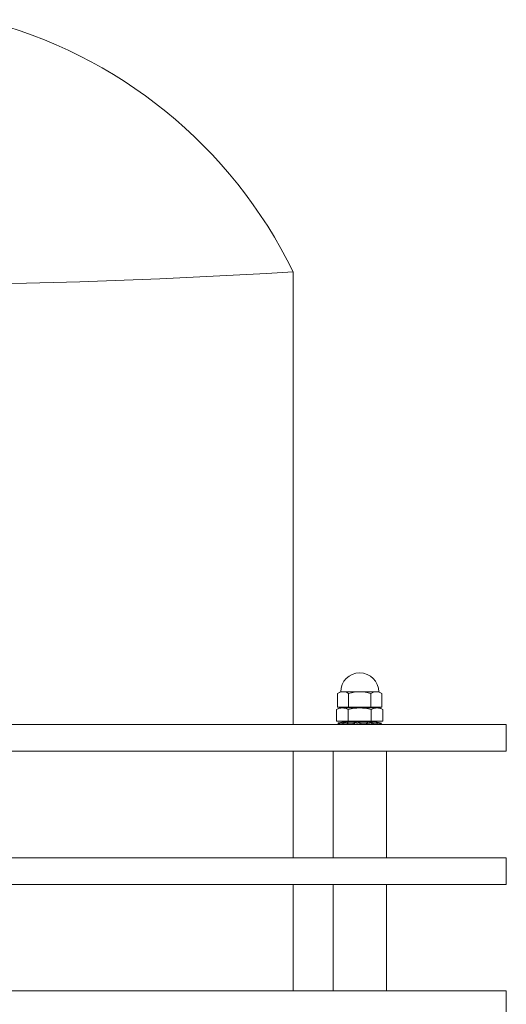
# Model space of a CAD drawing. Extents: x -47 to 101, y -106 to 40.
# Drawn here: x 18 to 23, y 8 to 18 of the extents above; entities that cross this region are included whole.
import ezdxf

# ---------------------------------------------------------------- set-up
doc = ezdxf.new("R2010")
doc.units = 0
doc.header["$LTSCALE"] = 0.25
doc.header["$MEASUREMENT"] = 0
doc.layers.get('0').update_dxf_attribs({"linetype": 'CONTINUOUS', "lineweight": 13})

msp = doc.modelspace()

# ---------------------------------------------------------------- linework, layer by layer
for p, q in [((20.7421, 10.9654), (20.7421, 15.2154)), ((21.16, 11.256), (21.1885, 11.2725)), ((21.16, 11.256), (21.16, 11.1302)), ((21.1885, 11.2725), (21.5455, 11.2725)), ((21.2635, 11.2572), (21.2635, 11.1302)), ((21.4705, 11.2561), (21.4705, 11.1302)), ((21.574, 11.2561), (21.5455, 11.2725)), ((21.574, 11.2561), (21.574, 11.1302)), ((21.1795, 11.1217), (21.1505, 11.1082)), ((21.1505, 11.1082), (21.1505, 10.9967)), ((21.16, 11.1302), (21.574, 11.1302)), ((21.2047, 11.1217), (21.1795, 11.1217)), ((21.1878, 11.1302), (21.1878, 11.1217)), ((21.1878, 11.1217), (21.5463, 11.1217)), ((21.2047, 11.1217), (21.367, 11.1217)), ((21.2588, 11.1082), (21.2588, 10.9967)), ((21.5294, 11.1217), (21.367, 11.1217)), ((21.4753, 11.1082), (21.4753, 10.9967)), ((21.5545, 11.1217), (21.5294, 11.1217)), ((21.5463, 11.1302), (21.5463, 11.1217)), ((21.5835, 11.1082), (21.5545, 11.1217)), ((21.5835, 11.1082), (21.5835, 10.9967)), ((21.1505, 10.9967), (21.2588, 10.9967)), ((21.2588, 10.9967), (21.4753, 10.9967)), ((21.2674, 10.9967), (21.2674, 10.9926)), ((21.4667, 10.9926), (21.4667, 10.9967)), ((21.4753, 10.9967), (21.5835, 10.9967)), ((21.2148, 10.9926), (21.1639, 10.979)), ((21.1639, 10.979), (21.1639, 10.979)), ((21.1639, 10.979), (21.1675, 10.9654)), ((21.1675, 10.9654), (21.1675, 10.9654)), ((21.1746, 10.9654), (21.1675, 10.9654)), ((21.1772, 10.979), (21.203, 10.979)), ((21.1805, 10.9654), (21.2062, 10.9654)), ((21.2422, 10.9654), (21.2062, 10.9654)), ((21.2148, 10.9926), (21.5193, 10.9926)), ((21.256, 10.979), (21.3047, 10.979)), ((21.2576, 10.9654), (21.3063, 10.9654)), ((21.2903, 10.9654), (21.4438, 10.9654)), ((21.3575, 10.9654), (21.3063, 10.9654)), ((21.3766, 10.9654), (21.4296, 10.9654)), ((21.3772, 10.979), (21.4302, 10.979)), ((21.4765, 10.9654), (21.4296, 10.9654)), ((21.4811, 10.9665), (21.4811, 10.9669)), ((21.4919, 10.9654), (21.529, 10.9654)), ((21.4945, 10.979), (21.5316, 10.979)), ((21.5702, 10.979), (21.5193, 10.9926)), ((21.5536, 10.9654), (21.529, 10.9654)), ((21.5543, 10.9656), (21.5544, 10.9663)), ((21.5595, 10.9654), (21.5665, 10.9654)), ((21.5631, 10.979), (21.5702, 10.979)), ((21.5665, 10.9654), (21.5702, 10.979)), ((20.7421, 9.7154), (20.7421, 10.7154)), ((21.117, 9.7154), (21.117, 10.7154)), ((21.617, 9.7154), (21.617, 10.7154)), ((20.7421, 8.4654), (20.7421, 9.4654)), ((21.117, 9.4654), (21.117, 8.4654)), ((21.617, 9.4654), (21.617, 8.4654))]:
    msp.add_line(p, q)
for points in [[(10.7421, 10.7154), (22.7421, 10.7154), (22.7421, 10.9654), (10.7421, 10.9654)], [(10.7421, 9.7154), (22.7421, 9.7154), (22.7421, 9.4654), (10.7421, 9.4654)], [(10.7421, 8.4654), (22.7421, 8.4654), (22.7421, 8.2154), (10.7421, 8.2154)]]:
    msp.add_lwpolyline(points, close=True)
for centre, radius, start, end in [((16.7421, 13.2654), 4.45, 25.98923, 75.86268), ((16.7421, 79.1529), 64.0625, 266.420179, 273.579821), ((21.3671, 11.2725), 0.1784, 0.00393, 180.0036), ((21.2118, 11.1829), 0.0896, 54.73938, 125.26816), ((21.3652, 10.9268), 0.3458, 72.2568, 107.09517), ((21.5223, 11.1829), 0.0896, 54.73938, 125.26816), ((19.7628, 10.6355), 1.455, 13.11393, 13.66226), ((20.7218, 10.9113), 0.5341, 5.94015, 7.40247), ((21.8975, 10.951), 0.4613, 176.30429, 177.98767), ((22.2977, 10.8221), 0.7802, 168.36281, 169.37661)]:
    msp.add_arc(centre, radius, start, end)
for points in [[(21.1505, 11.1082), (21.1684, 11.1165), (21.1865, 11.1217), (21.2047, 11.1217)], [(21.4753, 11.1082), (21.4932, 11.1165), (21.5112, 11.1217), (21.5294, 11.1217)]]:
    msp.add_open_spline(points, degree=3)
for points, knots in [([(21.2047, 11.1217), (21.2137, 11.1217), (21.2227, 11.1204), (21.2409, 11.1157), (21.2499, 11.1123), (21.2588, 11.1082)], [0, 0, 0, 0, 0.5, 0.5, 1, 1, 1, 1]), ([(21.367, 11.1217), (21.3489, 11.1217), (21.3308, 11.1204), (21.2945, 11.1157), (21.2765, 11.1123), (21.2588, 11.1082)], [0, 0, 0, 0, 0.5, 0.5, 1, 1, 1, 1]), ([(21.4753, 11.1082), (21.4575, 11.1123), (21.4394, 11.1158), (21.4032, 11.1204), (21.3852, 11.1217), (21.367, 11.1217)], [0, 0, 0, 0, 0.5, 0.5, 1, 1, 1, 1]), ([(21.5294, 11.1217), (21.5384, 11.1217), (21.5475, 11.1204), (21.5657, 11.1157), (21.5746, 11.1123), (21.5835, 11.1082)], [0, 0, 0, 0, 0.5, 0.5, 1, 1, 1, 1]), ([(21.1639, 10.979), (21.1639, 10.979), (21.1649, 10.9792), (21.1682, 10.9801), (21.1705, 10.9807), (21.1729, 10.9813)], [0, 0, 0, 0, 0.5, 0.5, 1, 1, 1, 1]), ([(21.1675, 10.9654), (21.1671, 10.9672), (21.1666, 10.969), (21.1661, 10.9708), (21.1654, 10.9736), (21.1646, 10.9763), (21.1639, 10.979)], [0, 0, 0, 0, 0.0001423153, 0.0001423153, 0.0001423153, 0.000356408, 0.000356408, 0.000356408, 0.000356408]), ([(21.1756, 10.9675), (21.1733, 10.9669), (21.1713, 10.9664), (21.1684, 10.9656), (21.1676, 10.9654), (21.1675, 10.9654)], [0, 0, 0, 0, 0.5, 0.5, 1, 1, 1, 1]), ([(21.1729, 10.9813), (21.1784, 10.9828), (21.1839, 10.9842), (21.1924, 10.9863), (21.1954, 10.9869), (21.1975, 10.9869), (21.1966, 10.9863), (21.1914, 10.9842), (21.1871, 10.9828), (21.1821, 10.9813)], [0, 0, 0, 0, 0.25, 0.25, 0.5, 0.5, 0.75, 0.75, 1, 1, 1, 1]), ([(21.1729, 10.9813), (21.1734, 10.9787), (21.1739, 10.9761), (21.1744, 10.9734), (21.1748, 10.9715), (21.1752, 10.9695), (21.1756, 10.9675)], [0, 0, 0, 0, 0.0002038388, 0.0002038388, 0.0002038388, 0.0003573229, 0.0003573229, 0.0003573229, 0.0003573229]), ([(21.1746, 10.9654), (21.1747, 10.9654), (21.1748, 10.9654), (21.1751, 10.9655), (21.1755, 10.9655), (21.176, 10.9656), (21.1765, 10.9656), (21.177, 10.9657), (21.1776, 10.9659), (21.1783, 10.966), (21.1789, 10.9661), (21.1794, 10.9662), (21.1796, 10.9663)], [0, 0, 0, 0, 0.100506, 0.201372, 0.302237, 0.402743, 0.50325, 0.604116, 0.704982, 0.805489, 0.905975, 1, 1, 1, 1]), ([(21.1791, 10.9684), (21.1789, 10.9684), (21.1783, 10.9682), (21.1771, 10.9679), (21.1761, 10.9676), (21.1756, 10.9675)], [0, 0, 0, 0, 0.165348, 0.583203, 1, 1, 1, 1]), ([(21.1821, 10.9813), (21.1799, 10.9807), (21.1781, 10.9801), (21.1764, 10.9792), (21.1764, 10.979), (21.1772, 10.979)], [0, 0, 0, 0, 0.5, 0.5, 1, 1, 1, 1]), ([(21.1772, 10.979), (21.1779, 10.9763), (21.1786, 10.9736), (21.1792, 10.9708), (21.1796, 10.969), (21.18, 10.9672), (21.1805, 10.9654)], [0, 0, 0, 0, 0.0002140885, 0.0002140885, 0.0002140885, 0.0003564011, 0.0003564011, 0.0003564011, 0.0003564011]), ([(21.1805, 10.9654), (21.1804, 10.9654), (21.1802, 10.9654), (21.18, 10.9655), (21.1799, 10.9655), (21.1798, 10.9656), (21.1798, 10.9656), (21.1798, 10.9656)], [0, 0, 0, 0, 0.239063, 0.47898, 0.718897, 0.957961, 1, 1, 1, 1]), ([(21.203, 10.979), (21.2044, 10.979), (21.2067, 10.9792), (21.2115, 10.9801), (21.214, 10.9807), (21.2161, 10.9813)], [0, 0, 0, 0, 0.5, 0.5, 1, 1, 1, 1]), ([(21.2062, 10.9654), (21.2057, 10.9672), (21.2053, 10.969), (21.2049, 10.9708), (21.2042, 10.9736), (21.2036, 10.9763), (21.203, 10.979)], [0, 0, 0, 0, 0.0001423153, 0.0001423153, 0.0001423153, 0.000356408, 0.000356408, 0.000356408, 0.000356408]), ([(21.2184, 10.9675), (21.2164, 10.9669), (21.214, 10.9664), (21.2096, 10.9656), (21.2076, 10.9654), (21.2062, 10.9654)], [0, 0, 0, 0, 0.5, 0.5, 1, 1, 1, 1]), ([(21.2161, 10.9813), (21.2208, 10.9828), (21.2266, 10.9842), (21.2379, 10.9863), (21.2434, 10.9869), (21.2518, 10.9869), (21.2546, 10.9863), (21.2563, 10.9842), (21.2553, 10.9828), (21.2526, 10.9813)], [0, 0, 0, 0, 0.25, 0.25, 0.5, 0.5, 0.75, 0.75, 1, 1, 1, 1]), ([(21.2161, 10.9813), (21.2165, 10.9787), (21.2169, 10.9761), (21.2174, 10.9734), (21.2177, 10.9715), (21.2181, 10.9695), (21.2184, 10.9675)], [0, 0, 0, 0, 0.0002038388, 0.0002038388, 0.0002038388, 0.0003573229, 0.0003573229, 0.0003573229, 0.0003573229]), ([(21.2524, 10.9721), (21.2523, 10.9721), (21.2521, 10.9721), (21.2515, 10.9722), (21.2506, 10.9723), (21.2497, 10.9724), (21.2488, 10.9724), (21.2478, 10.9724), (21.2467, 10.9724), (21.2456, 10.9724), (21.2445, 10.9723), (21.2433, 10.9722), (21.242, 10.9721), (21.2406, 10.972), (21.239, 10.9718), (21.2374, 10.9716), (21.2358, 10.9714), (21.2342, 10.9711), (21.2325, 10.9708), (21.2308, 10.9705), (21.2291, 10.9701), (21.2275, 10.9698), (21.2258, 10.9694), (21.2243, 10.969), (21.2228, 10.9687), (21.2213, 10.9683), (21.2198, 10.9679), (21.2189, 10.9676), (21.2184, 10.9675)], [0, 0, 0, 0, 0.009771, 0.046742, 0.083711, 0.120615, 0.157396, 0.19288, 0.228477, 0.264133, 0.299789, 0.335389, 0.370874, 0.413145, 0.455552, 0.498009, 0.540423, 0.582699, 0.625987, 0.66941, 0.712883, 0.756314, 0.799608, 0.839618, 0.879728, 0.919874, 0.959988, 1, 1, 1, 1]), ([(21.2422, 10.9654), (21.2424, 10.9654), (21.2429, 10.9654), (21.2436, 10.9655), (21.2444, 10.9655), (21.2451, 10.9656), (21.2459, 10.9656), (21.2468, 10.9657), (21.2476, 10.9659), (21.2484, 10.966), (21.2493, 10.9661), (21.2501, 10.9663), (21.2509, 10.9664), (21.2517, 10.9666), (21.2524, 10.9668), (21.2528, 10.9669), (21.253, 10.9669)], [0, 0, 0, 0, 0.072916, 0.146092, 0.219269, 0.292185, 0.365101, 0.438278, 0.511455, 0.584371, 0.657273, 0.730436, 0.803599, 0.876501, 0.949311, 1, 1, 1, 1]), ([(21.2526, 10.9813), (21.2514, 10.9807), (21.2511, 10.9801), (21.2524, 10.9792), (21.2539, 10.979), (21.256, 10.979)], [0, 0, 0, 0, 0.5, 0.5, 1, 1, 1, 1]), ([(21.2576, 10.9654), (21.2574, 10.9654), (21.2569, 10.9654), (21.2563, 10.9655), (21.2557, 10.9655), (21.2551, 10.9656), (21.2546, 10.9656), (21.2542, 10.9657), (21.2538, 10.9659), (21.2535, 10.966), (21.2533, 10.9661), (21.2531, 10.9663), (21.253, 10.9664), (21.253, 10.9665), (21.253, 10.9665)], [0, 0, 0, 0, 0.085698, 0.171702, 0.257707, 0.343405, 0.429103, 0.515108, 0.601113, 0.686811, 0.772493, 0.858481, 0.944469, 1, 1, 1, 1]), ([(21.256, 10.979), (21.2564, 10.9763), (21.2567, 10.9736), (21.257, 10.9708), (21.2572, 10.969), (21.2574, 10.9672), (21.2576, 10.9654)], [0, 0, 0, 0, 0.0002140885, 0.0002140885, 0.0002140885, 0.0003564011, 0.0003564011, 0.0003564011, 0.0003564011]), ([(21.3047, 10.979), (21.3071, 10.979), (21.3097, 10.9792), (21.3142, 10.9801), (21.316, 10.9807), (21.3169, 10.9813)], [0, 0, 0, 0, 0.5, 0.5, 1, 1, 1, 1]), ([(21.3063, 10.9654), (21.306, 10.9672), (21.3058, 10.969), (21.3056, 10.9708), (21.3053, 10.9736), (21.305, 10.9763), (21.3047, 10.979)], [0, 0, 0, 0, 0.0001423153, 0.0001423153, 0.0001423153, 0.000356408, 0.000356408, 0.000356408, 0.000356408]), ([(21.3181, 10.9675), (21.317, 10.9669), (21.3152, 10.9664), (21.3109, 10.9656), (21.3085, 10.9654), (21.3063, 10.9654)], [0, 0, 0, 0, 0.5, 0.5, 1, 1, 1, 1]), ([(21.3169, 10.9813), (21.319, 10.9828), (21.3229, 10.9842), (21.3327, 10.9863), (21.3386, 10.9869), (21.3501, 10.9869), (21.3556, 10.9863), (21.3635, 10.9842), (21.3661, 10.9828), (21.3668, 10.9813)], [0, 0, 0, 0, 0.25, 0.25, 0.5, 0.5, 0.75, 0.75, 1, 1, 1, 1]), ([(21.3169, 10.9813), (21.3171, 10.9787), (21.3173, 10.9761), (21.3175, 10.9734), (21.3177, 10.9715), (21.3179, 10.9695), (21.3181, 10.9675)], [0, 0, 0, 0, 0.0002038388, 0.0002038388, 0.0002038388, 0.0003573229, 0.0003573229, 0.0003573229, 0.0003573229]), ([(21.3663, 10.9675), (21.3652, 10.9688), (21.3624, 10.9701), (21.3547, 10.9719), (21.3497, 10.9724), (21.3391, 10.9724), (21.3337, 10.9719), (21.3243, 10.9701), (21.3205, 10.9688), (21.3181, 10.9675)], [0, 0, 0, 0, 0.25, 0.25, 0.5, 0.5, 0.75, 0.75, 1, 1, 1, 1]), ([(21.3575, 10.9654), (21.3578, 10.9654), (21.3584, 10.9654), (21.3592, 10.9655), (21.36, 10.9655), (21.3609, 10.9656), (21.3617, 10.9656), (21.3624, 10.9657), (21.3632, 10.9659), (21.3639, 10.966), (21.3645, 10.9661), (21.3652, 10.9663), (21.3657, 10.9664), (21.3662, 10.9666), (21.3667, 10.9668), (21.3669, 10.9669), (21.367, 10.967)], [0, 0, 0, 0, 0.071584, 0.143424, 0.215264, 0.286849, 0.358433, 0.430274, 0.502114, 0.573698, 0.645269, 0.717096, 0.788922, 0.860492, 0.931972, 1, 1, 1, 1]), ([(21.3663, 10.9675), (21.3664, 10.9695), (21.3665, 10.9715), (21.3666, 10.9734), (21.3667, 10.9761), (21.3668, 10.9787), (21.3668, 10.9813)], [0, 0, 0, 0, 0.0001534851, 0.0001534851, 0.0001534851, 0.0003573253, 0.0003573253, 0.0003573253, 0.0003573253]), ([(21.3766, 10.9654), (21.3742, 10.9654), (21.3719, 10.9656), (21.3682, 10.9664), (21.3669, 10.9669), (21.3663, 10.9675)], [0, 0, 0, 0, 0.5, 0.5, 1, 1, 1, 1]), ([(21.3668, 10.9813), (21.3671, 10.9807), (21.3684, 10.9801), (21.3722, 10.9792), (21.3747, 10.979), (21.3772, 10.979)], [0, 0, 0, 0, 0.5, 0.5, 1, 1, 1, 1]), ([(21.3772, 10.979), (21.3771, 10.9763), (21.377, 10.9736), (21.3769, 10.9708), (21.3768, 10.969), (21.3767, 10.9672), (21.3766, 10.9654)], [0, 0, 0, 0, 0.0002140885, 0.0002140885, 0.0002140885, 0.0003564011, 0.0003564011, 0.0003564011, 0.0003564011]), ([(21.4296, 10.9654), (21.4296, 10.9672), (21.4297, 10.969), (21.4298, 10.9708), (21.4299, 10.9736), (21.4301, 10.9763), (21.4302, 10.979)], [0, 0, 0, 0, 0.0001423153, 0.0001423153, 0.0001423153, 0.000356408, 0.000356408, 0.000356408, 0.000356408]), ([(21.4365, 10.9672), (21.4365, 10.9671), (21.4365, 10.967), (21.4364, 10.9669), (21.4363, 10.9667), (21.4361, 10.9665), (21.4358, 10.9663), (21.4355, 10.9662), (21.4351, 10.966), (21.4346, 10.9659), (21.4341, 10.9658), (21.4335, 10.9657), (21.4329, 10.9656), (21.4322, 10.9655), (21.4315, 10.9655), (21.4308, 10.9655), (21.4301, 10.9654), (21.4297, 10.9654), (21.4296, 10.9654)], [0, 0, 0, 0, 0.023757, 0.09106, 0.158123, 0.225182, 0.292481, 0.359779, 0.426839, 0.493979, 0.561358, 0.628737, 0.695878, 0.763113, 0.830587, 0.898062, 0.965297, 1, 1, 1, 1]), ([(21.4302, 10.979), (21.4326, 10.979), (21.4347, 10.9792), (21.4371, 10.9801), (21.4375, 10.9807), (21.4369, 10.9813)], [0, 0, 0, 0, 0.5, 0.5, 1, 1, 1, 1]), ([(21.4369, 10.9813), (21.4356, 10.9828), (21.4361, 10.9842), (21.4406, 10.9863), (21.4447, 10.9869), (21.4549, 10.9869), (21.4609, 10.9863), (21.4721, 10.9842), (21.4773, 10.9828), (21.4812, 10.9813)], [0, 0, 0, 0, 0.25, 0.25, 0.5, 0.5, 0.75, 0.75, 1, 1, 1, 1]), ([(21.4792, 10.9675), (21.4788, 10.9676), (21.4781, 10.9679), (21.4769, 10.9683), (21.4756, 10.9686), (21.4743, 10.969), (21.4729, 10.9694), (21.4715, 10.9697), (21.4701, 10.97), (21.4686, 10.9703), (21.4671, 10.9706), (21.4656, 10.9709), (21.4641, 10.9712), (21.4626, 10.9714), (21.4611, 10.9716), (21.4596, 10.9718), (21.4582, 10.972), (21.4567, 10.9721), (21.4553, 10.9722), (21.4539, 10.9723), (21.4525, 10.9724), (21.4512, 10.9724), (21.4499, 10.9724), (21.4487, 10.9724), (21.4475, 10.9724), (21.4464, 10.9723), (21.4453, 10.9722), (21.4442, 10.9721), (21.4431, 10.972), (21.442, 10.9718), (21.441, 10.9716), (21.44, 10.9714), (21.4392, 10.9711), (21.4385, 10.9708), (21.4378, 10.9705), (21.4373, 10.9701), (21.4369, 10.9698), (21.4367, 10.9696), (21.4366, 10.9695)], [0, 0, 0, 0, 0.02749, 0.054979, 0.082942, 0.110997, 0.139098, 0.167196, 0.195246, 0.223205, 0.250629, 0.278148, 0.305714, 0.333276, 0.360789, 0.388208, 0.414521, 0.440923, 0.46737, 0.493816, 0.520215, 0.546525, 0.571908, 0.597372, 0.622877, 0.648384, 0.673849, 0.699233, 0.72947, 0.759805, 0.790175, 0.820515, 0.850756, 0.88172, 0.912782, 0.943879, 0.974945, 1, 1, 1, 1]), ([(21.4765, 10.9654), (21.4767, 10.9654), (21.4772, 10.9654), (21.4778, 10.9655), (21.4784, 10.9655), (21.4789, 10.9656), (21.4794, 10.9656), (21.4799, 10.9657), (21.4802, 10.9659), (21.4805, 10.966), (21.4808, 10.9661), (21.4809, 10.9663), (21.481, 10.9664), (21.4811, 10.9666), (21.481, 10.9668), (21.481, 10.9669), (21.4809, 10.967)], [0, 0, 0, 0, 0.071584, 0.143424, 0.215264, 0.286849, 0.358433, 0.430274, 0.502114, 0.573698, 0.645269, 0.717096, 0.788922, 0.860492, 0.931972, 1, 1, 1, 1]), ([(21.4792, 10.9675), (21.4795, 10.9695), (21.4798, 10.9715), (21.4801, 10.9734), (21.4804, 10.9761), (21.4808, 10.9787), (21.4812, 10.9813)], [0, 0, 0, 0, 0.0001534851, 0.0001534851, 0.0001534851, 0.0003573253, 0.0003573253, 0.0003573253, 0.0003573253]), ([(21.4919, 10.9654), (21.49, 10.9654), (21.4878, 10.9656), (21.4831, 10.9664), (21.4809, 10.9669), (21.4792, 10.9675)], [0, 0, 0, 0, 0.5, 0.5, 1, 1, 1, 1]), ([(21.4812, 10.9813), (21.4828, 10.9807), (21.4852, 10.9801), (21.4901, 10.9792), (21.4926, 10.979), (21.4945, 10.979)], [0, 0, 0, 0, 0.5, 0.5, 1, 1, 1, 1]), ([(21.4945, 10.979), (21.494, 10.9763), (21.4935, 10.9736), (21.493, 10.9708), (21.4926, 10.969), (21.4922, 10.9672), (21.4919, 10.9654)], [0, 0, 0, 0, 0.0002140885, 0.0002140885, 0.0002140885, 0.0003564011, 0.0003564011, 0.0003564011, 0.0003564011]), ([(21.5302, 10.9813), (21.526, 10.9828), (21.5229, 10.9842), (21.5204, 10.9863), (21.5211, 10.9869), (21.5261, 10.9869), (21.5304, 10.9863), (21.5405, 10.9842), (21.5464, 10.9828), (21.5519, 10.9813)], [0, 0, 0, 0, 0.25, 0.25, 0.5, 0.5, 0.75, 0.75, 1, 1, 1, 1]), ([(21.529, 10.9654), (21.5293, 10.9672), (21.5297, 10.969), (21.53, 10.9708), (21.5305, 10.9736), (21.5311, 10.9763), (21.5316, 10.979)], [0, 0, 0, 0, 0.0001423153, 0.0001423153, 0.0001423153, 0.000356408, 0.000356408, 0.000356408, 0.000356408]), ([(21.5309, 10.9659), (21.5309, 10.9659), (21.5309, 10.9658), (21.5308, 10.9657), (21.5306, 10.9656), (21.5303, 10.9655), (21.53, 10.9655), (21.5297, 10.9655), (21.5293, 10.9654), (21.5291, 10.9654), (21.529, 10.9654)], [0, 0, 0, 0, 0.102239, 0.240143, 0.377558, 0.515166, 0.653266, 0.791365, 0.928973, 1, 1, 1, 1]), ([(21.5316, 10.979), (21.5331, 10.979), (21.5338, 10.9792), (21.5333, 10.9801), (21.5321, 10.9807), (21.5302, 10.9813)], [0, 0, 0, 0, 0.5, 0.5, 1, 1, 1, 1]), ([(21.5492, 10.9675), (21.5487, 10.9676), (21.5477, 10.9679), (21.5463, 10.9683), (21.5448, 10.9686), (21.5433, 10.969), (21.5418, 10.9694), (21.5403, 10.9697), (21.5388, 10.97), (21.5374, 10.9703), (21.536, 10.9706), (21.5347, 10.9709), (21.5334, 10.9712), (21.5325, 10.9713), (21.532, 10.9714), (21.532, 10.9714)], [0, 0, 0, 0, 0.081762, 0.163524, 0.246551, 0.329854, 0.413291, 0.496721, 0.580008, 0.663024, 0.744451, 0.826161, 0.908008, 0.989846, 1, 1, 1, 1]), ([(21.5492, 10.9675), (21.5496, 10.9695), (21.55, 10.9715), (21.5504, 10.9734), (21.5509, 10.9761), (21.5514, 10.9787), (21.5519, 10.9813)], [0, 0, 0, 0, 0.0001534851, 0.0001534851, 0.0001534851, 0.0003573253, 0.0003573253, 0.0003573253, 0.0003573253]), ([(21.5595, 10.9654), (21.5589, 10.9654), (21.5575, 10.9656), (21.5538, 10.9664), (21.5515, 10.9669), (21.5492, 10.9675)], [0, 0, 0, 0, 0.5, 0.5, 1, 1, 1, 1]), ([(21.5536, 10.9654), (21.5537, 10.9654), (21.5539, 10.9654), (21.5541, 10.9655), (21.5542, 10.9655), (21.5543, 10.9656), (21.5543, 10.9656), (21.5542, 10.9657), (21.5541, 10.9659), (21.5539, 10.966), (21.5536, 10.9661), (21.5532, 10.9663), (21.5528, 10.9664), (21.5524, 10.9666), (21.5519, 10.9668), (21.5515, 10.9669), (21.5513, 10.967)], [0, 0, 0, 0, 0.071584, 0.143424, 0.215264, 0.286849, 0.358433, 0.430274, 0.502114, 0.573698, 0.645269, 0.717096, 0.788922, 0.860492, 0.931972, 1, 1, 1, 1]), ([(21.5519, 10.9813), (21.5543, 10.9807), (21.5568, 10.9801), (21.5609, 10.9792), (21.5625, 10.979), (21.5631, 10.979)], [0, 0, 0, 0, 0.5, 0.5, 1, 1, 1, 1]), ([(21.5631, 10.979), (21.5624, 10.9763), (21.5617, 10.9736), (21.561, 10.9708), (21.5605, 10.969), (21.56, 10.9672), (21.5595, 10.9654)], [0, 0, 0, 0, 0.0002140885, 0.0002140885, 0.0002140885, 0.0003564011, 0.0003564011, 0.0003564011, 0.0003564011])]:
    msp.add_open_spline(points, degree=3, knots=knots)

doc.saveas('drawing.dxf')
